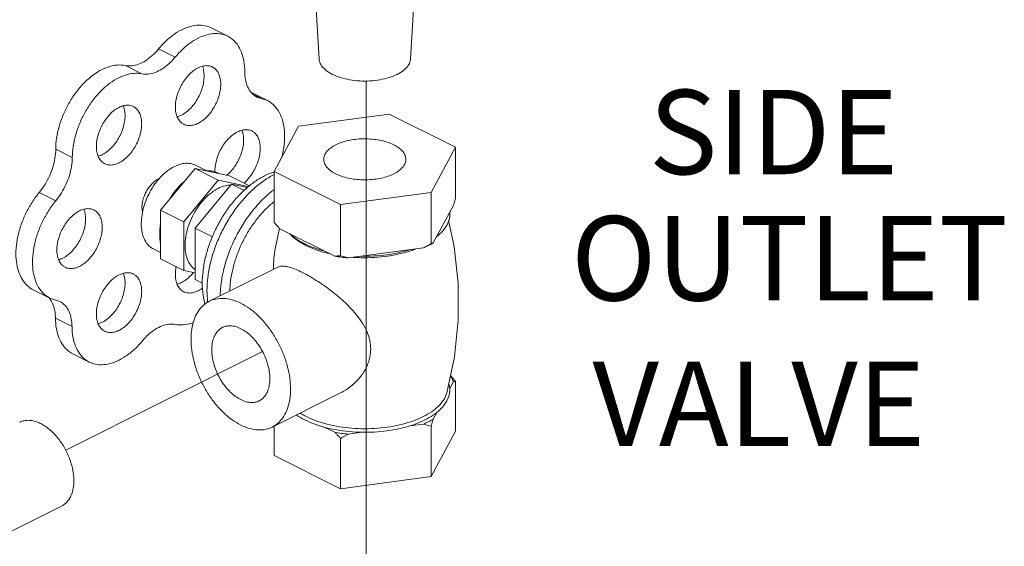
# Model space of a CAD drawing. Units: inches. Extents: x 8.6 to 78.5, y 13 to 94.7.
# Drawn here: x 50.6 to 55.8, y 74.8 to 77.6 of the extents above; entities that cross this region are included whole.
import ezdxf

# ---------------------------------------------------------------- set-up
doc = ezdxf.new("R2010")
doc.units = ezdxf.units.IN
doc.header["$MEASUREMENT"] = 0

msp = doc.modelspace()

# ---------------------------------------------------------------- linework, layer by layer
at = {"linetype": 'Continuous', "lineweight": 20}
for p, q in [((52.1723, 77.8081), (52.1947, 77.4372)), ((52.7046, 77.8081), (52.6821, 77.4372)), ((51.6191, 77.6024), (51.7075, 77.5583)), ((51.3389, 77.49), (51.4273, 77.4458)), ((51.1621, 77.4016), (51.2505, 77.3574)), ((51.8338, 77.2573), (51.9197, 77.2143)), ((51.8478, 77.2452), (51.8869, 77.2256)), ((51.9197, 77.2143), (51.8634, 77.2338)), ((52.0849, 77.0782), (52.5678, 77.1429)), ((52.5678, 77.1429), (52.9214, 76.9662)), ((51.9555, 76.8368), (52.0849, 77.0782)), ((50.7909, 76.9548), (50.8792, 76.9106)), ((52.9214, 76.9662), (52.792, 76.7247)), ((52.9214, 76.9662), (52.9214, 76.6934)), ((51.5333, 76.8517), (51.3496, 76.63)), ((51.717, 76.8137), (51.5333, 76.8517)), ((51.5333, 76.8517), (51.6571, 76.7898)), ((51.5355, 76.8703), (51.5967, 76.8397)), ((51.9555, 76.8368), (51.9555, 76.564)), ((52.309, 76.66), (51.9555, 76.8368)), ((51.6571, 76.7898), (51.4733, 76.5681)), ((51.8192, 76.7563), (51.6571, 76.7898)), ((51.717, 76.8137), (51.8241, 76.7601)), ((51.7278, 76.7696), (51.5333, 76.5349)), ((51.8136, 76.7519), (51.7278, 76.7696)), ((51.7278, 76.7696), (51.7953, 76.7359)), ((50.7031, 76.7248), (50.7915, 76.6806)), ((52.792, 76.7247), (52.309, 76.66)), ((52.792, 76.7247), (52.792, 76.4519)), ((51.3496, 76.63), (51.3496, 76.3701)), ((51.3496, 76.63), (51.4733, 76.5681)), ((52.309, 76.66), (52.309, 76.3872)), ((52.9103, 76.6553), (52.8031, 76.4553)), ((51.4733, 76.5681), (51.4733, 76.3083)), ((51.5333, 76.5349), (51.5333, 76.26)), ((51.5333, 76.5349), (51.6263, 76.4885)), ((51.9598, 76.4225), (51.9832, 76.5342)), ((52.2787, 76.385), (51.9858, 76.5315)), ((51.3119, 76.4231), (51.3496, 76.4043)), ((52.7506, 76.429), (52.3504, 76.3754)), ((51.3496, 76.3701), (51.4733, 76.3083)), ((51.6096, 76.1442), (51.974, 76.3264)), ((51.4733, 76.3083), (51.5333, 76.2959)), ((51.5333, 76.26), (51.5719, 76.2407)), ((50.6708, 76.2058), (50.7592, 76.1616)), ((50.7592, 76.1616), (50.8128, 76.1427)), ((50.7893, 76.0535), (50.8777, 76.0093)), ((50.8814, 75.8644), (50.9698, 75.8202)), ((52.8909, 75.6794), (52.9103, 75.7157)), ((52.9214, 75.4506), (52.9214, 75.7191)), ((51.945, 75.4734), (52.3096, 75.6557)), ((52.8031, 75.5156), (52.8225, 75.5519)), ((51.9555, 75.3212), (51.9555, 75.4786)), ((52.2256, 75.4719), (52.2787, 75.4454)), ((52.678, 75.4797), (52.7506, 75.4894)), ((52.792, 75.2091), (52.792, 75.4776)), ((52.3504, 75.4358), (52.4229, 75.4455)), ((52.792, 75.2091), (52.9214, 75.4506)), ((52.309, 75.1444), (52.309, 75.4129)), ((51.9555, 75.3212), (52.309, 75.1444)), ((52.309, 75.1444), (52.792, 75.2091)), ((50.4688, 74.8751), (50.8224, 75.0518))]:
    msp.add_line(p, q, dxfattribs=at)
at = {"lineweight": 20}
for p, q in [((52.4463, 77.319), (52.4463, 69.6314)), ((50.844, 75.3508), (51.8934, 75.8758))]:
    msp.add_line(p, q, dxfattribs=at)
at = {"linetype": 'Continuous', "lineweight": 20}
msp.add_lwpolyline([(52.8852, 76.5753), (52.9149, 76.4359), (52.9357, 76.2411), (52.936, 76.0438), (52.9157, 75.8476), (52.8752, 75.6557)], dxfattribs=at)
for points, start_tangent, end_tangent in [([(51.6191, 77.6024), (51.6062, 77.6081), (51.5654, 77.6165), (51.521, 77.6131), (51.4744, 77.598), (51.4274, 77.5718), (51.3817, 77.5354), (51.3389, 77.49)], (-0.894186, 0.447695), (-0.637952, -0.770076)), ([(51.7075, 77.5582), (51.6946, 77.5639), (51.6538, 77.5723), (51.6093, 77.5689), (51.5628, 77.5539), (51.5158, 77.5276), (51.4701, 77.4912), (51.4273, 77.4458)], (-0.894186, 0.447695), (-0.637952, -0.770076)), ([(51.7985, 77.3689), (51.794, 77.4241), (51.7808, 77.4727), (51.7592, 77.5132), (51.7301, 77.5439), (51.7075, 77.5582)], (0, 1), (-0.894186, 0.447695)), ([(51.3389, 77.49), (51.3051, 77.4547), (51.269, 77.4272), (51.232, 77.4088), (51.1958, 77.4001), (51.1621, 77.4016)], (-0.637952, -0.770076), (-0.97922, 0.202803)), ([(51.4273, 77.4458), (51.3935, 77.4105), (51.3573, 77.3831), (51.3204, 77.3646), (51.2842, 77.3559), (51.2505, 77.3574)], (-0.637952, -0.770076), (-0.97922, 0.202803)), ([(52.266, 77.3547), (52.232, 77.376), (52.2083, 77.4006), (52.1962, 77.4272), (52.1948, 77.4372)], (-0.894427, 0.447214), (-0.058132, 0.998309)), ([(52.6821, 77.4372), (52.6807, 77.4272), (52.6685, 77.4006), (52.6448, 77.376), (52.6108, 77.3547), (52.5681, 77.3376), (52.5189, 77.3258), (52.4657, 77.3197), (52.4111, 77.3197), (52.3579, 77.3258), (52.3087, 77.3376), (52.266, 77.3547)], (-0.058137, -0.998309), (-0.894427, 0.447214)), ([(51.1621, 77.4016), (51.1194, 77.4042), (51.0738, 77.395), (51.0268, 77.3743), (50.9804, 77.3429), (50.936, 77.302), (50.8952, 77.253), (50.8597, 77.1977), (50.8306, 77.138), (50.8089, 77.0762), (50.7955, 77.0143), (50.7909, 76.9548)], (-0.97922, 0.202803), (-0.00341, -0.999994)), ([(51.2505, 77.3574), (51.2078, 77.36), (51.1621, 77.3508), (51.1152, 77.3301), (51.0687, 77.2988), (51.0243, 77.2578), (50.9836, 77.2088), (50.9481, 77.1535), (50.9189, 77.0938), (50.8973, 77.032), (50.8839, 76.9701), (50.8792, 76.9106)], (-0.97922, 0.202803), (-0.00341, -0.999994)), ([(51.4731, 77.0884), (51.4597, 77.0973), (51.4449, 77.1149), (51.4346, 77.138), (51.4293, 77.1656), (51.4293, 77.1966), (51.4346, 77.2294), (51.4449, 77.2628), (51.4597, 77.2953), (51.4785, 77.3253), (51.5003, 77.3517), (51.5243, 77.3733), (51.5495, 77.3891)], (-0.893993, 0.44808), (0.894427, 0.447214)), ([(51.5727, 77.3977), (51.5759, 77.3885), (51.5812, 77.3609), (51.5812, 77.33), (51.5759, 77.2971), (51.5657, 77.2637), (51.5508, 77.2313), (51.5321, 77.2012), (51.5102, 77.1748), (51.4862, 77.1532), (51.4611, 77.1374)], (0.376478, -0.926426), (-0.894427, -0.447214)), ([(51.5495, 77.3891), (51.5746, 77.3984), (51.5986, 77.4009), (51.6204, 77.3963), (51.6258, 77.3939)], (0.894427, 0.447214), (0.893993, -0.44808)), ([(51.6258, 77.3939), (51.6392, 77.385), (51.6541, 77.3674), (51.6643, 77.3443), (51.6696, 77.3167), (51.6696, 77.2858), (51.6643, 77.2529), (51.6541, 77.2195), (51.6392, 77.1871), (51.6204, 77.157), (51.5986, 77.1306), (51.5746, 77.109), (51.5495, 77.0932)], (0.893993, -0.44808), (-0.894427, -0.447214)), ([(51.8634, 77.2338), (51.857, 77.2373), (51.8322, 77.2586), (51.8138, 77.2885), (51.8023, 77.3259), (51.7985, 77.3689)], (-0.894749, 0.446569), (0, 1)), ([(51.9935, 76.9057), (52.0006, 76.9346), (52.0095, 76.9956), (52.0095, 77.0533), (52.0006, 77.1054), (51.9831, 77.1501), (51.9577, 77.1859), (51.9252, 77.2114), (51.9197, 77.2143)], (0.266217, 0.963913), (-0.894712, 0.446643)), ([(51.0519, 76.8778), (51.0385, 76.8867), (51.0237, 76.9043), (51.0134, 76.9274), (51.0082, 76.9551), (51.0082, 76.986), (51.0134, 77.0189), (51.0237, 77.0522), (51.0385, 77.0847), (51.0573, 77.1147), (51.0791, 77.1411), (51.1032, 77.1627), (51.1283, 77.1785)], (-0.893993, 0.44808), (0.894427, 0.447214)), ([(51.1515, 77.1871), (51.1547, 77.1779), (51.16, 77.1503), (51.16, 77.1194), (51.1547, 77.0865), (51.1445, 77.0531), (51.1296, 77.0207), (51.1109, 76.9906), (51.089, 76.9642), (51.065, 76.9426), (51.0399, 76.9268)], (0.376478, -0.926426), (-0.894427, -0.447214)), ([(51.1283, 77.1785), (51.1534, 77.1878), (51.1774, 77.1903), (51.1993, 77.1857), (51.2046, 77.1833)], (0.894427, 0.447214), (0.893993, -0.44808)), ([(51.2046, 77.1833), (51.218, 77.1744), (51.2329, 77.1568), (51.2431, 77.1337), (51.2484, 77.1061), (51.2484, 77.0752), (51.2431, 77.0423), (51.2329, 77.0089), (51.218, 76.9765), (51.1993, 76.9464), (51.1774, 76.92), (51.1534, 76.8984), (51.1283, 76.8827)], (0.893993, -0.44808), (-0.894427, -0.447214)), ([(51.4611, 77.1374), (51.4386, 77.1288)], (-0.894427, -0.447214), (-0.965834, -0.259162)), ([(51.5495, 77.0932), (51.5243, 77.0839), (51.5003, 77.0815), (51.4785, 77.086), (51.4731, 77.0884)], (-0.894427, -0.447214), (-0.893993, 0.44808)), ([(51.6393, 76.8344), (51.6399, 76.8551), (51.6452, 76.888), (51.6555, 76.9214), (51.6703, 76.9538), (51.6891, 76.9839), (51.7109, 77.0103), (51.7349, 77.0319), (51.76, 77.0476)], (-0.028045, 0.999607), (0.894427, 0.447214)), ([(51.7833, 77.0563), (51.7865, 77.0471), (51.7918, 77.0194), (51.7918, 76.9885), (51.7865, 76.9556), (51.7763, 76.9223), (51.7614, 76.8898), (51.7427, 76.8597), (51.7208, 76.8334), (51.7026, 76.8164)], (0.376478, -0.926426), (-0.771848, -0.635808)), ([(51.76, 77.0476), (51.7852, 77.057), (51.8092, 77.0594), (51.831, 77.0549), (51.8364, 77.0525)], (0.894427, 0.447214), (0.893993, -0.44808)), ([(51.8364, 77.0525), (51.8498, 77.0436), (51.8646, 77.026), (51.8749, 77.0029), (51.8802, 76.9752), (51.8802, 76.9443), (51.8749, 76.9115), (51.8646, 76.8781), (51.8498, 76.8456), (51.831, 76.8156), (51.8092, 76.7892), (51.7941, 76.7749)], (0.893993, -0.44808), (-0.758168, -0.652059)), ([(52.2197, 76.9015), (52.2218, 76.9166), (52.231, 76.9362), (52.2473, 76.9547), (52.2701, 76.9713), (52.2987, 76.9856), (52.332, 76.997), (52.3689, 77.0052), (52.4082, 77.0098), (52.4485, 77.0107), (52.4885, 77.0079), (52.5268, 77.0015), (52.562, 76.9917), (52.5931, 76.9788)], (0.001715, 0.999999), (0.894427, -0.447214)), ([(50.7909, 76.9548), (50.7869, 76.9082), (50.7755, 76.8598), (50.7572, 76.8117), (50.7327, 76.7661), (50.7031, 76.7248)], (-0.00341, -0.999994), (-0.635826, -0.771833)), ([(52.6572, 76.9015), (52.6569, 76.9065), (52.6514, 76.9265), (52.6385, 76.9456), (52.6189, 76.9633), (52.5931, 76.9788)], (0.001715, 0.999999), (-0.894427, 0.447214)), ([(50.8792, 76.9106), (50.8753, 76.864), (50.8639, 76.8156), (50.8456, 76.7675), (50.8211, 76.7219), (50.7915, 76.6806)], (-0.00341, -0.999994), (-0.635826, -0.771833)), ([(51.0399, 76.9268), (51.0175, 76.9182)], (-0.894427, -0.447214), (-0.965834, -0.259162)), ([(52.2837, 76.8241), (52.2579, 76.8397), (52.2383, 76.8573), (52.2255, 76.8764), (52.2199, 76.8964), (52.2197, 76.9015)], (-0.894427, 0.447214), (0.001715, 0.999999)), ([(52.2837, 76.8241), (52.3148, 76.8112), (52.3501, 76.8014), (52.3883, 76.795), (52.4283, 76.7922), (52.4686, 76.7931), (52.5079, 76.7978), (52.5449, 76.8059), (52.5782, 76.8173), (52.6067, 76.8316), (52.6295, 76.8482), (52.6458, 76.8667), (52.6551, 76.8864), (52.6572, 76.9015)], (0.894427, -0.447214), (0.001715, 0.999999)), ([(51.1283, 76.8827), (51.1032, 76.8733), (51.0791, 76.8709), (51.0573, 76.8754), (51.0519, 76.8778)], (-0.894427, -0.447214), (-0.893993, 0.44808)), ([(51.4237, 76.8632), (51.387, 76.8401), (51.3518, 76.8085), (51.3405, 76.7961)], (-0.894427, -0.447214), (-0.655002, -0.755627)), ([(51.4237, 76.8632), (51.4605, 76.8769), (51.4956, 76.8804), (51.5276, 76.8738), (51.5355, 76.8703)], (0.894427, 0.447214), (0.893993, -0.44808)), ([(51.659, 76.8257), (51.6383, 76.8351), (51.6156, 76.8398), (51.5913, 76.8397)], (-0.856251, 0.51656), (-0.994801, -0.101839)), ([(51.3405, 76.7961), (51.3198, 76.7699), (51.2923, 76.7259), (51.2706, 76.6784), (51.2556, 76.6296), (51.2479, 76.5814), (51.2479, 76.5362), (51.2556, 76.4957), (51.2706, 76.4619), (51.2923, 76.4362), (51.3119, 76.4231)], (-0.655002, -0.755627), (0.893993, -0.44808)), ([(51.2535, 76.6185), (51.2527, 76.622), (51.2505, 76.6449), (51.2527, 76.6701), (51.2592, 76.6963), (51.2698, 76.7221), (51.2838, 76.7462), (51.3005, 76.7675), (51.3192, 76.7848), (51.3389, 76.7974)], (-0.23805, 0.971253), (0.894427, 0.447214)), ([(51.3389, 76.7974), (51.344, 76.7998)], (0.894427, 0.447214), (0.91885, 0.394606)), ([(51.5864, 76.128), (51.576, 76.1783), (51.5719, 76.2399), (51.576, 76.3057), (51.5881, 76.374), (51.6081, 76.4431), (51.6354, 76.5112), (51.6693, 76.5768), (51.709, 76.6382), (51.7535, 76.6938), (51.8017, 76.7424), (51.8525, 76.7827), (51.9045, 76.8138)], (-0.274683, 0.961535), (0.894427, 0.447214)), ([(51.6007, 76.1381), (51.597, 76.1995), (51.6014, 76.2708), (51.6146, 76.3448), (51.6363, 76.4196), (51.6658, 76.4935), (51.7026, 76.5646), (51.7456, 76.6311), (51.7939, 76.6915), (51.8461, 76.7441), (51.9012, 76.7878), (51.9554, 76.8203)], (-0.124568, 0.992211), (0.891744, 0.452541)), ([(51.9045, 76.8138), (51.9554, 76.8344)], (0.894427, 0.447214), (0.955031, 0.296507)), ([(51.4745, 76.782), (51.4504, 76.7593), (51.4184, 76.7206), (51.4054, 76.7014)], (-0.764403, -0.644738), (-0.534853, -0.844945)), ([(51.4753, 76.7817), (51.451, 76.7575), (51.4283, 76.7301), (51.4076, 76.7)], (-0.744171, -0.667989), (-0.529218, -0.848486)), ([(51.4748, 76.7823), (51.4745, 76.782)], (-0.765383, -0.643576), (-0.764403, -0.644738)), ([(51.6571, 76.7465), (51.6203, 76.7234), (51.5852, 76.6919), (51.5532, 76.6532), (51.5257, 76.6092), (51.504, 76.5617), (51.4889, 76.5129), (51.4813, 76.4648), (51.4813, 76.4195), (51.4889, 76.3791), (51.504, 76.3452), (51.5257, 76.3195), (51.5329, 76.3138)], (-0.894427, -0.447214), (0.816898, -0.576782)), ([(51.6571, 76.7465), (51.6938, 76.7602), (51.7223, 76.7639)], (0.894427, 0.447214), (0.999914, 0.01315)), ([(51.6678, 76.1739), (51.6689, 76.2012), (51.6787, 76.2781), (51.698, 76.3567), (51.7264, 76.435), (51.763, 76.5109), (51.8068, 76.5822), (51.8567, 76.647), (51.9112, 76.7036), (51.9549, 76.7402)], (0.017888, 0.99984), (0.798335, 0.602213)), ([(50.7031, 76.7248), (50.6646, 76.6717), (50.632, 76.6134), (50.6065, 76.5518), (50.5889, 76.4891), (50.5799, 76.4277), (50.5798, 76.3696), (50.5886, 76.317), (50.606, 76.2718), (50.6314, 76.2356), (50.6639, 76.2095), (50.6708, 76.2058)], (-0.635826, -0.771833), (0.894695, -0.446677)), ([(50.7915, 76.6806), (50.753, 76.6275), (50.7204, 76.5692), (50.6949, 76.5076), (50.6773, 76.4449), (50.6683, 76.3835), (50.6682, 76.3254), (50.677, 76.2729), (50.6944, 76.2276), (50.7198, 76.1914), (50.7522, 76.1653), (50.7592, 76.1616)], (-0.635826, -0.771833), (0.894695, -0.446677)), ([(51.4054, 76.7014), (51.3983, 76.6899)], (-0.534853, -0.844945), (-0.506072, -0.862491)), ([(52.9214, 76.6934), (52.9176, 76.6802), (52.9139, 76.6675), (52.9103, 76.6553)], (-0.271915, -0.962321), (-0.289215, -0.957264)), ([(50.8413, 76.3258), (50.8279, 76.3347), (50.8131, 76.3523), (50.8028, 76.3754), (50.7976, 76.403), (50.7976, 76.4339), (50.8028, 76.4668), (50.8131, 76.5002), (50.8279, 76.5326), (50.8467, 76.5627), (50.8686, 76.5891), (50.8926, 76.6107), (50.9177, 76.6265)], (-0.893993, 0.44808), (0.894427, 0.447214)), ([(50.9409, 76.6351), (50.9442, 76.6259), (50.9494, 76.5983), (50.9494, 76.5673), (50.9442, 76.5345), (50.9339, 76.5011), (50.919, 76.4686), (50.9003, 76.4386), (50.8784, 76.4122), (50.8544, 76.3906), (50.8293, 76.3748)], (0.376478, -0.926426), (-0.894427, -0.447214)), ([(50.9177, 76.6265), (50.9428, 76.6358), (50.9668, 76.6382), (50.9887, 76.6337), (50.994, 76.6313)], (0.894427, 0.447214), (0.893993, -0.44808)), ([(50.994, 76.6313), (51.0074, 76.6224), (51.0223, 76.6048), (51.0325, 76.5817), (51.0378, 76.5541), (51.0378, 76.5231), (51.0325, 76.4903), (51.0223, 76.4569), (51.0074, 76.4244), (50.9887, 76.3944), (50.9668, 76.368), (50.9428, 76.3464), (50.9177, 76.3306)], (0.893993, -0.44808), (-0.894427, -0.447214)), ([(51.719, 76.1992), (51.7227, 76.2509), (51.7341, 76.3144), (51.7527, 76.3786), (51.778, 76.442), (51.8095, 76.503), (51.8465, 76.56), (51.8878, 76.6118), (51.9327, 76.657), (51.9549, 76.6758)], (0.019987, 0.9998), (0.781147, 0.624347)), ([(52.8918, 76.6208), (52.8895, 76.5864), (52.8767, 76.5526), (52.8539, 76.5201), (52.8216, 76.4898)], (0.083539, -0.996505), (-0.785496, -0.618867)), ([(51.3496, 76.5479), (51.346, 76.5143), (51.346, 76.4822), (51.3496, 76.4522)], (-0.157858, -0.987462), (0.186927, -0.982374)), ([(51.3482, 76.5481), (51.3465, 76.5322), (51.3457, 76.519)], (-0.133489, -0.99105), (-0.03671, -0.999326)), ([(51.3487, 76.552), (51.3482, 76.5481)], (-0.145424, -0.989369), (-0.133489, -0.99105)), ([(51.9858, 76.5315), (51.9758, 76.5418), (51.9657, 76.5527), (51.9555, 76.564)], (-0.697108, 0.716966), (-0.668545, 0.743671)), ([(52.1175, 76.4509), (52.0727, 76.477), (52.0363, 76.5062)], (-0.894427, 0.447214), (-0.722679, 0.691184)), ([(52.1153, 76.447), (52.0824, 76.467), (52.0464, 76.4965), (52.0419, 76.501)], (-0.879619, 0.475679), (-0.693263, 0.720685)), ([(52.8215, 76.4882), (52.8223, 76.4889)], (0.748557, 0.66307), (0.74573, 0.666248)), ([(52.8223, 76.4889), (52.8305, 76.4965), (52.8372, 76.5034)], (0.74573, 0.666248), (0.68222, 0.731147)), ([(51.9512, 76.3152), (51.9529, 76.3577), (51.9585, 76.4138), (51.9598, 76.4225)], (0.020495, 0.99979), (0.150287, 0.988642)), ([(52.1273, 76.4408), (52.1153, 76.447)], (-0.894427, 0.447214), (-0.879619, 0.475679)), ([(52.1292, 76.4453), (52.1175, 76.4509)], (-0.906534, 0.422132), (-0.894427, 0.447214)), ([(52.1273, 76.4408), (52.1798, 76.4184), (52.2262, 76.4036)], (0.894427, -0.447214), (0.964142, -0.265386)), ([(52.2282, 76.4103), (52.1698, 76.4285), (52.1292, 76.4453)], (-0.967494, 0.252895), (-0.906534, 0.422132)), ([(52.6816, 76.4198), (52.6208, 76.4036), (52.5559, 76.3922), (52.4882, 76.3858), (52.4194, 76.3847)], (-0.953165, -0.302451), (-0.99978, 0.020953)), ([(52.6835, 76.4136), (52.697, 76.4184), (52.7091, 76.4229)], (0.948106, 0.317956), (0.931624, 0.363424)), ([(52.792, 76.4519), (52.7779, 76.4438), (52.7641, 76.4362), (52.7506, 76.429)], (-0.864181, -0.50318), (-0.886907, -0.461948)), ([(52.7506, 76.429), (52.7778, 76.4416), (52.7932, 76.4497)], (0.919337, 0.393472), (0.876741, 0.480963)), ([(52.8031, 76.4553), (52.7994, 76.4539), (52.7957, 76.4528), (52.792, 76.4519)], (-0.921265, -0.388936), (-0.981881, -0.189496)), ([(52.7932, 76.4497), (52.8031, 76.4553)], (0.876741, 0.480963), (0.863484, 0.504377)), ([(50.8293, 76.3748), (50.8069, 76.3662)], (-0.894427, -0.447214), (-0.965834, -0.259162)), ([(52.2262, 76.4036), (52.2387, 76.4003), (52.2546, 76.3965)], (0.964142, -0.265386), (0.974566, -0.224099)), ([(52.309, 76.3872), (52.2987, 76.3862), (52.2886, 76.3854), (52.2787, 76.385)], (-0.993745, -0.11167), (-0.999595, -0.028474)), ([(52.2787, 76.385), (52.3141, 76.3795), (52.3504, 76.3754)], (0.984789, -0.173755), (0.995681, -0.092838)), ([(52.3504, 76.3754), (52.3368, 76.379), (52.3231, 76.3829), (52.309, 76.3872)], (-0.969477, 0.245184), (-0.953986, 0.29985)), ([(52.3758, 76.3786), (52.4191, 76.3766)], (0.997425, -0.071717), (0.999759, -0.021934)), ([(52.4191, 76.3766), (52.4384, 76.3764), (52.5072, 76.3791), (52.5744, 76.3871), (52.6382, 76.4003), (52.6835, 76.4136)], (0.999759, -0.021934), (0.948106, 0.317956)), ([(50.9177, 76.3306), (50.8926, 76.3213), (50.8686, 76.3189), (50.8467, 76.3234), (50.8413, 76.3258)], (-0.894427, -0.447214), (-0.893993, 0.44808)), ([(51.4731, 76.1949), (51.4597, 76.2038), (51.4449, 76.2214), (51.4346, 76.2446), (51.4293, 76.2722), (51.4293, 76.3031), (51.4329, 76.3284)], (-0.893993, 0.44808), (0.196575, 0.980489)), ([(52.1062, 76.298), (52.0718, 76.3137), (52.0416, 76.3246), (52.0155, 76.3306), (51.9934, 76.3315), (51.9751, 76.3269), (51.974, 76.3264)], (-0.894427, 0.447214), (-0.891901, -0.452231)), ([(51.0519, 75.9843), (51.0385, 75.9933), (51.0237, 76.0108), (51.0134, 76.034), (51.0082, 76.0616), (51.0082, 76.0925), (51.0134, 76.1254), (51.0237, 76.1588), (51.0385, 76.1912), (51.0573, 76.2213), (51.0791, 76.2477), (51.1032, 76.2692), (51.1283, 76.285)], (-0.893993, 0.44808), (0.894427, 0.447214)), ([(51.1515, 76.2937), (51.1547, 76.2844), (51.16, 76.2568), (51.16, 76.2259), (51.1547, 76.193), (51.1445, 76.1596), (51.1296, 76.1272), (51.1109, 76.0971), (51.089, 76.0707), (51.065, 76.0492), (51.0399, 76.0334)], (0.376478, -0.926426), (-0.894427, -0.447214)), ([(51.1283, 76.285), (51.1534, 76.2943), (51.1774, 76.2968), (51.1993, 76.2923), (51.2046, 76.2899)], (0.894427, 0.447214), (0.893993, -0.44808)), ([(51.2046, 76.2899), (51.218, 76.281), (51.2329, 76.2634), (51.2431, 76.2402), (51.2484, 76.2126), (51.2484, 76.1817), (51.2431, 76.1488), (51.2329, 76.1154), (51.218, 76.083), (51.1993, 76.0529), (51.1774, 76.0265), (51.1534, 76.005), (51.1283, 75.9892)], (0.893993, -0.44808), (-0.894427, -0.447214)), ([(51.5243, 76.2975), (51.5102, 76.2813), (51.4862, 76.2598), (51.4611, 76.244)], (-0.623917, -0.781491), (-0.894427, -0.447214)), ([(52.3093, 75.6555), (52.3268, 75.665), (52.3707, 75.6961), (52.4095, 75.7351), (52.4396, 75.7788), (52.4591, 75.8235), (52.4686, 75.8678), (52.4686, 75.9117), (52.4592, 75.9566), (52.4399, 76.003), (52.4099, 76.051), (52.3712, 76.0983), (52.3273, 76.1426), (52.2812, 76.1827), (52.2353, 76.218), (52.1906, 76.2489), (52.1473, 76.2757), (52.1062, 76.298)], (0.894647, 0.446775), (-0.894427, 0.447214)), ([(51.4611, 76.244), (51.4386, 76.2353)], (-0.894427, -0.447214), (-0.965834, -0.259162)), ([(51.5736, 76.2148), (51.5495, 76.1998)], (-0.800134, -0.599822), (-0.894427, -0.447214)), ([(50.7523, 76.1658), (50.7557, 76.1619)], (0.680104, -0.733116), (0.64324, -0.765665)), ([(50.7557, 76.1619), (50.757, 76.1603)], (0.64324, -0.765665), (0.629248, -0.777205)), ([(50.757, 76.1603), (50.7739, 76.1324), (50.7853, 76.0957), (50.7893, 76.0535)], (0.629248, -0.777205), (0.006798, -0.999977)), ([(51.5495, 76.1998), (51.5243, 76.1905), (51.5003, 76.188), (51.4785, 76.1925), (51.4731, 76.1949)], (-0.894427, -0.447214), (-0.893993, 0.44808)), ([(51.6096, 76.1442), (51.6447, 76.1563), (51.6866, 76.1593), (51.7312, 76.1516), (51.7773, 76.1335)], (0.894564, 0.446941), (0.894427, -0.447214)), ([(50.8128, 76.1427), (50.8199, 76.1387), (50.8441, 76.1177), (50.8623, 76.0882), (50.8737, 76.0515), (50.8777, 76.0093)], (0.894687, -0.446694), (0.006798, -0.999977)), ([(51.7773, 75.484), (51.7312, 75.512), (51.6866, 75.549), (51.6447, 75.5938), (51.6068, 75.6452), (51.5741, 75.7016), (51.5476, 75.7612), (51.5281, 75.8223), (51.5161, 75.883), (51.5121, 75.9414), (51.5161, 75.9958), (51.5281, 76.0444), (51.5476, 76.086), (51.5741, 76.1191), (51.6068, 76.1428), (51.6096, 76.1442)], (-0.894427, 0.447214), (0.894564, 0.446941)), ([(51.7773, 76.1335), (51.8233, 76.1056), (51.868, 76.0686), (51.9099, 76.0237), (51.9477, 75.9723), (51.9804, 75.916), (52.0069, 75.8563), (52.0264, 75.7953), (52.0384, 75.7346), (52.0424, 75.6762), (52.0384, 75.6218), (52.0264, 75.5731), (52.0069, 75.5316), (51.9804, 75.4985), (51.9477, 75.4748), (51.945, 75.4734)], (0.894427, -0.447214), (-0.894564, -0.446941)), ([(50.7893, 76.0535), (50.7942, 75.9982), (50.8078, 75.9495), (50.8298, 75.9091), (50.8592, 75.8783), (50.8814, 75.8644)], (0.006798, -0.999977), (0.894211, -0.447646)), ([(50.8777, 76.0093), (50.8826, 75.954), (50.8962, 75.9053), (50.9181, 75.8649), (50.9476, 75.8342), (50.9698, 75.8202)], (0.006798, -0.999977), (0.894211, -0.447646)), ([(51.0399, 76.0334), (51.0175, 76.0247)], (-0.894427, -0.447214), (-0.965834, -0.259162)), ([(51.2527, 75.9329), (51.2862, 75.9678), (51.3221, 75.995), (51.3587, 76.0133), (51.3946, 76.022), (51.4281, 76.0206)], (0.640077, 0.768311), (0.980526, -0.196391)), ([(51.4281, 76.0206), (51.4709, 76.0184), (51.5166, 76.0278), (51.5252, 76.0308)], (0.980526, -0.196391), (0.937416, 0.348212)), ([(51.6795, 76.0044), (51.663, 75.9936), (51.6458, 75.9743), (51.633, 75.9493), (51.6252, 75.9196), (51.6226, 75.8861)], (-0.89414, -0.447788), (0, -1)), ([(51.9319, 75.7314), (51.9293, 75.7676), (51.9215, 75.8051), (51.9088, 75.8428), (51.8916, 75.8793), (51.8705, 75.9134), (51.8462, 75.9439), (51.8196, 75.9698), (51.7915, 75.9903), (51.763, 76.0046), (51.7349, 76.0122), (51.7083, 76.0128), (51.6841, 76.0066), (51.6795, 76.0044)], (0, 1), (-0.89414, -0.447788)), ([(51.1283, 75.9892), (51.1032, 75.9799), (51.0791, 75.9774), (51.0573, 75.9819), (51.0519, 75.9843)], (-0.894427, -0.447214), (-0.893993, 0.44808)), ([(50.9698, 75.8202), (50.9835, 75.8143), (51.0245, 75.8059), (51.0693, 75.8094), (51.1162, 75.8245), (51.1635, 75.8509), (51.2095, 75.8874), (51.2527, 75.9329)], (0.894211, -0.447646), (0.640077, 0.768311)), ([(51.6226, 75.8861), (51.6252, 75.85), (51.633, 75.8125), (51.6458, 75.7748), (51.663, 75.7383), (51.6841, 75.7042), (51.7083, 75.6737), (51.7349, 75.6477), (51.763, 75.6273), (51.7915, 75.613), (51.8196, 75.6054), (51.8462, 75.6047), (51.8705, 75.611), (51.8751, 75.6131)], (0, -1), (0.89414, 0.447788)), ([(52.9103, 75.7157), (52.902, 75.7338), (52.8945, 75.7464)], (-0.349448, 0.936956), (-0.54819, 0.836354)), ([(52.8947, 75.7478), (52.901, 75.7412), (52.9111, 75.7304), (52.9214, 75.7191)], (0.693457, -0.720498), (0.668545, -0.743671)), ([(51.8751, 75.6131), (51.8916, 75.624), (51.9088, 75.6433), (51.9215, 75.6682), (51.9293, 75.698), (51.9319, 75.7314)], (0.89414, 0.447788), (0, 1)), ([(52.8909, 75.6794), (52.8864, 75.7043)], (-0.068275, 0.997667), (-0.279081, 0.960268)), ([(52.9214, 75.7191), (52.9176, 75.7182), (52.9139, 75.7171), (52.9103, 75.7157)], (-0.981881, -0.189496), (-0.921265, -0.388936)), ([(52.1268, 75.529), (52.1794, 75.5066), (52.2384, 75.4885), (52.3022, 75.4753), (52.3695, 75.4672), (52.4384, 75.4645), (52.5073, 75.4672), (52.5746, 75.4753), (52.6385, 75.4885), (52.6974, 75.5066), (52.75, 75.529), (52.7949, 75.5553), (52.831, 75.5848), (52.8575, 75.6167), (52.8736, 75.6503), (52.8752, 75.6557)], (0.894427, -0.447214), (0.256879, 0.966444)), ([(52.8909, 75.6794), (52.8882, 75.646), (52.8757, 75.6131), (52.8536, 75.5815), (52.8225, 75.5519)], (0.068275, -0.997667), (-0.780328, -0.62537)), ([(52.1183, 75.5117), (52.0746, 75.537), (52.0736, 75.5377)], (-0.894427, 0.447214), (-0.826812, 0.562478)), ([(52.1268, 75.529), (52.0939, 75.5474)], (-0.894427, 0.447214), (-0.847207, 0.531264)), ([(52.678, 75.4797), (52.7333, 75.5), (52.7819, 75.5242), (52.8225, 75.5519)], (0.95463, 0.297793), (0.780328, 0.62537)), ([(50.5988, 75.4991), (50.603, 75.501), (50.6222, 75.5071), (50.6429, 75.5093), (50.6648, 75.5075), (50.6875, 75.5016), (50.7106, 75.492)], (0.89434, 0.447388), (0.894427, -0.447214)), ([(50.8224, 75.0518), (50.8356, 75.0599), (50.8508, 75.0735), (50.8637, 75.0906), (50.8739, 75.1109), (50.8813, 75.134), (50.8859, 75.1596), (50.8874, 75.1871), (50.8859, 75.2161), (50.8813, 75.2461), (50.8739, 75.2766), (50.8637, 75.3072), (50.8508, 75.3371), (50.8356, 75.366), (50.8182, 75.3934), (50.799, 75.4188), (50.7782, 75.4416), (50.7563, 75.4617), (50.7337, 75.4786), (50.7106, 75.492)], (0.89434, 0.447388), (-0.894427, 0.447214)), ([(51.945, 75.4734), (51.9099, 75.4612), (51.868, 75.4583), (51.8233, 75.4659), (51.7773, 75.484)], (-0.894564, -0.446941), (-0.894427, 0.447214)), ([(52.2256, 75.4719), (52.169, 75.4898), (52.1183, 75.5117)], (-0.966322, 0.257337), (-0.894427, 0.447214)), ([(52.2256, 75.4719), (52.2884, 75.4581), (52.3547, 75.4493), (52.4229, 75.4455)], (0.966322, -0.257337), (0.999854, -0.017106)), ([(52.678, 75.4797), (52.6188, 75.4641), (52.5556, 75.4531), (52.4898, 75.4468), (52.4229, 75.4455)], (-0.95463, -0.297793), (-0.999854, 0.017106)), ([(52.7506, 75.4894), (52.7778, 75.502), (52.8031, 75.5156)], (0.919337, 0.393472), (0.863484, 0.504377)), ([(52.792, 75.4776), (52.7779, 75.4819), (52.7641, 75.4858), (52.7506, 75.4894)], (-0.953986, 0.29985), (-0.969477, 0.245184)), ([(52.8031, 75.5156), (52.7994, 75.5035), (52.7957, 75.4908), (52.792, 75.4776)], (-0.289215, -0.957264), (-0.271915, -0.962321)), ([(52.2787, 75.4454), (52.3141, 75.4399), (52.3504, 75.4358)], (0.984789, -0.173755), (0.995681, -0.092838)), ([(52.309, 75.4129), (52.2987, 75.4242), (52.2886, 75.435), (52.2787, 75.4454)], (-0.668545, 0.743671), (-0.697108, 0.716966)), ([(52.3504, 75.4358), (52.3368, 75.4286), (52.3231, 75.4209), (52.309, 75.4129)], (-0.886907, -0.461948), (-0.864181, -0.50318))]:
    msp.add_spline(points, degree=3, dxfattribs=dict(at, start_tangent=start_tangent, end_tangent=end_tangent))

# ---------------------------------------------------------------- texts
at = {"lineweight": 20}
for s, p in [('SIDE', (53.9522, 76.8219)), ('OUTLET', (53.5375, 76.1485)), ('VALVE', (53.6522, 75.3718))]:
    msp.add_text(s, height=0.45, dxfattribs=at).set_placement(p)

doc.saveas('drawing.dxf')
